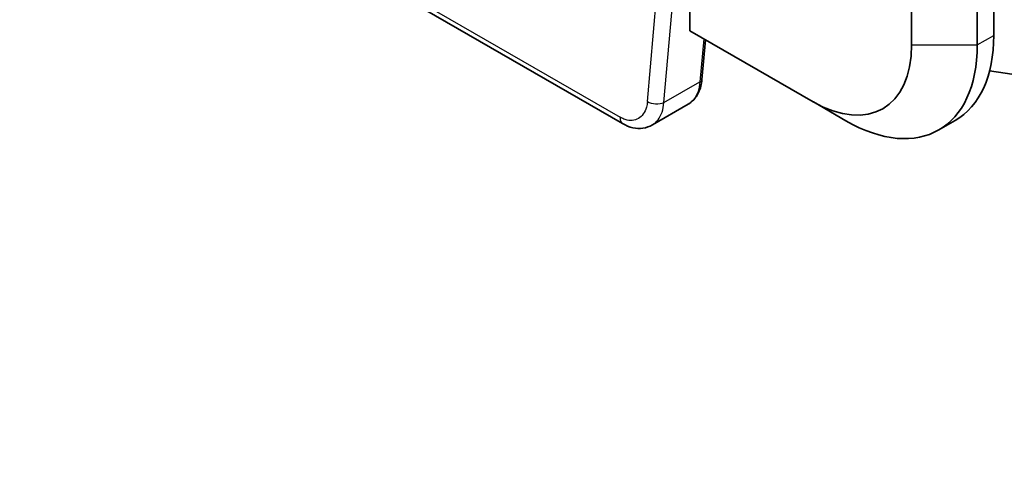
# Model space of a CAD drawing. Units: millimetres. Extents: x 29 to 811, y 16 to 578.
# Drawn here: x 327 to 369, y 415 to 434 of the extents above; entities that cross this region are included whole.
import ezdxf

# ---------------------------------------------------------------- set-up
doc = ezdxf.new("R2010")
doc.units = ezdxf.units.MM
doc.header["$LTSCALE"] = 2
doc.layers.add('Symbol (TK)', color=100, linetype='Continuous', lineweight=18, true_color=0x00ff3f)
doc.layers.add('Visible (ISO)', color=7, linetype='Continuous', lineweight=35)
doc.layers.add('Visible Narrow (ISO)', color=7, linetype='Continuous', lineweight=25)
doc.styles.add('Note Text (TK2)', font='MS PGothic.ttf')

# ---------------------------------------------------------------- blocks, each defined once
blk = doc.blocks.new('バルーン4')
at = {"layer": 'Symbol (TK)', "color": 100, "true_color": 0x00ff40}
for p, q in [((167.645, 223.2), (165.412, 221.969)), ((165.735, 221.587), (167.645, 223.2)), ((166.057, 221.205), (167.645, 223.2)), ((165.735, 221.587), (154.739, 212.305))]:
    blk.add_line(p, q, dxfattribs=at)
at = {"layer": 'Symbol (TK)'}
blk.add_circle((152.447, 210.37), 3, dxfattribs=at)
at = {"layer": 'Symbol (TK)', "color": 7, "insert": (152.447, 210.353), "char_height": 2, "attachment_point": 5, "style": 'Note Text (TK2)'}
blk.add_mtext('4', dxfattribs=at)

msp = doc.modelspace()

# ---------------------------------------------------------------- linework, layer by layer
at = {"layer": 'Visible (ISO)'}
for p, q in [((369.026, 493.148), (369.026, 433.217)), ((368.318, 432.809), (368.318, 492.303)), ((365.49, 432.809), (365.49, 444.514)), ((353.047, 429.419), (329.005, 443.299)), ((355.944, 443.056), (355.944, 433.421)), ((361.247, 430.36), (355.944, 433.421)), ((356.464, 431.318), (356.615, 433.034)), ((371.354, 431.311), (368.848, 431.697)), ((354.33, 429.364), (355.872, 430.254)), ((355.872, 430.254), (355.872, 430.254)), ((362.662, 429.543), (361.261, 430.352)), ((366.662, 429.147), (367.369, 429.555))]:
    msp.add_line(p, q, dxfattribs=at)
for centre, major_axis, start_param, end_param in [((363.369, 436.483), (4, -6.928), 0, 0.785398), ((361.247, 435.259), (3, -5.196), 5.497794, 7.068577), ((362.662, 436.075), (4, -6.928), 5.497787, 7.068583), ((353.297, 429.852), (-0.25, -0.433), 0, 0.000117)]:
    msp.add_ellipse(centre, major_axis=major_axis, ratio=0.57735, start_param=start_param, end_param=end_param, dxfattribs=at)
for points, knots in [([(356.463, 431.315), (356.446, 431.118), (356.399, 430.93), (356.25, 430.606), (356.146, 430.465), (355.973, 430.318), (355.924, 430.284), (355.872, 430.254)], [0.000314, 0.000314, 0.000314, 0.000314, 0.067076, 0.067076, 0.1320179, 0.1320179, 0.1554721, 0.1554721, 0.1554721, 0.1554721]), ([(354.33, 429.364), (354.206, 429.292), (354.067, 429.245), (353.783, 429.205), (353.636, 429.212), (353.341, 429.276), (353.189, 429.337), (353.047, 429.419)], [0.0000043, 0.0000043, 0.0000043, 0.0000043, 0.0515832, 0.0515832, 0.1028319, 0.1028319, 0.1581733, 0.1581733, 0.1581733, 0.1581733])]:
    msp.add_open_spline(points, degree=3, knots=knots, dxfattribs=at)
at = {"layer": 'Visible Narrow (ISO)'}
for p, q in [((354.12, 430.37), (355.424, 445.205)), ((328.904, 443.573), (352.945, 429.692)), ((354.825, 430.326), (355.944, 443.056)), ((368.318, 432.809), (369.026, 433.217)), ((356.54, 433.077), (356.377, 431.222)), ((365.49, 432.809), (368.318, 432.809)), ((366.699, 432.809), (366.699, 432.809)), ((367.212, 432.809), (367.212, 432.809)), ((354.825, 430.326), (356.377, 431.222))]:
    msp.add_line(p, q, dxfattribs=at)
for centre, major_axis, ratio, start_param, end_param in [((356.165, 431.344), (0.299, -0.026), 0.512662, 5.545685, 6.283185), ((354.471, 430.53), (0.498, -0.044), 0.512662, 3.974889, 5.545685), ((353.297, 429.852), (-0.25, -0.433), 0.57735, 5.391216, 6.283185)]:
    msp.add_ellipse(centre, major_axis=major_axis, ratio=ratio, start_param=start_param, end_param=end_param, dxfattribs=at)
for points, knots in [([(356.377, 431.222), (356.366, 431.073), (356.311, 430.793), (356.137, 430.46), (355.967, 430.309), (355.872, 430.254)], [0.0000052, 0.0000052, 0.0000052, 0.0000052, 0.1666667, 0.3333333, 0.4993943, 0.4993943, 0.4993943, 0.4993943]), ([(354.12, 430.37), (354.112, 430.285), (354.098, 430.204), (354.077, 430.129), (354.046, 430.017), (354, 429.918), (353.941, 429.835), (353.882, 429.751), (353.811, 429.685), (353.73, 429.638), (353.649, 429.591), (353.56, 429.564), (353.464, 429.556), (353.368, 429.549), (353.266, 429.562), (353.163, 429.595), (353.091, 429.618), (353.018, 429.651), (352.945, 429.692)], [0, 0, 0, 0, 0.125904, 0.125904, 0.125904, 0.312437, 0.312437, 0.312437, 0.5, 0.5, 0.5, 0.685019, 0.685019, 0.685019, 0.870365, 0.870365, 0.870365, 1, 1, 1, 1]), ([(354.33, 429.364), (354.424, 429.418), (354.592, 429.568), (354.762, 429.899), (354.815, 430.177), (354.825, 430.326)], [0.5004822, 0.5004822, 0.5004822, 0.5004822, 0.6666667, 0.8333333, 0.9999956, 0.9999956, 0.9999956, 0.9999956])]:
    msp.add_open_spline(points, degree=3, knots=knots, dxfattribs=at)

# ---------------------------------------------------------------- block references
at = {"layer": 'Symbol (TK)', "xscale": 2, "yscale": 2, "zscale": 2}
msp.add_blockref('バルーン4', (0, 0), dxfattribs=at)

doc.saveas('drawing.dxf')
